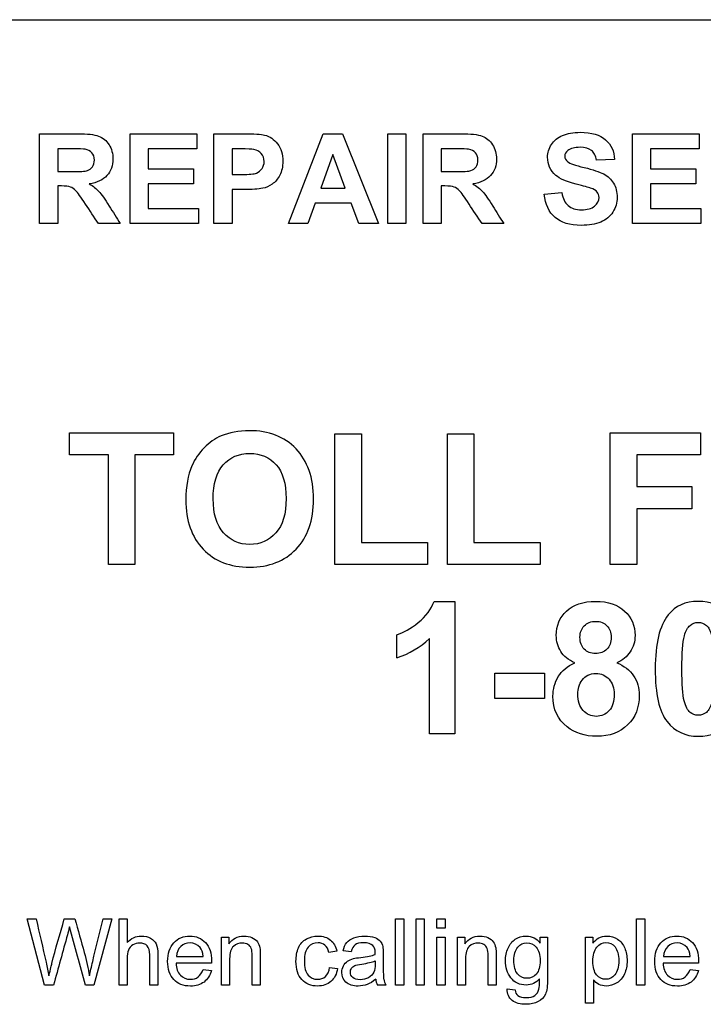
# Model space of a CAD drawing. Units: inches. Extents: x -26.6 to 33.5, y -16.8 to 13.2.
# Drawn here: x -17.9 to -16.8, y 6.6 to 8.2 of the extents above; entities that cross this region are included whole.
import ezdxf

# ---------------------------------------------------------------- set-up
doc = ezdxf.new("R2010")
doc.units = ezdxf.units.IN
doc.header["$MEASUREMENT"] = 0
doc.layers.add('Default', color=7, linetype='Continuous')

msp = doc.modelspace()

# ---------------------------------------------------------------- linework, layer by layer
at = {"layer": 'Default', "color": 7, "linetype": 'Continuous'}
for p, q in [((-18.1406, 8.2116), (-14.3906, 8.2116)), ((-17.8594, 7.8829), (-17.8594, 8.0279)), ((-17.7133, 7.8829), (-17.7133, 8.0279)), ((-17.7133, 8.0279), (-17.6058, 8.0279)), ((-17.6058, 8.0279), (-17.6058, 8.0034)), ((-17.5783, 7.8829), (-17.5783, 8.0279)), ((-17.4581, 7.8829), (-17.4024, 8.0279)), ((-17.4024, 8.0279), (-17.371, 8.0279)), ((-17.371, 8.0279), (-17.313, 7.8829)), ((-17.298, 7.8829), (-17.298, 8.0279)), ((-17.298, 8.0279), (-17.2688, 8.0279)), ((-17.2688, 8.0279), (-17.2688, 7.8829)), ((-17.241, 7.8829), (-17.241, 8.0279)), ((-16.9034, 7.8829), (-16.9034, 8.0279)), ((-16.9034, 8.0279), (-16.796, 8.0279)), ((-16.796, 8.0279), (-16.796, 8.0034)), ((-17.8301, 8.0034), (-17.8301, 7.9667)), ((-17.6058, 8.0034), (-17.6841, 8.0034)), ((-17.6841, 8.0034), (-17.6841, 7.9714)), ((-17.5491, 8.0034), (-17.5491, 7.9622)), ((-17.2118, 8.0034), (-17.2118, 7.9667)), ((-16.796, 8.0034), (-16.8742, 8.0034)), ((-16.8742, 8.0034), (-16.8742, 7.9714)), ((-17.3867, 7.9942), (-17.4061, 7.9402)), ((-17.3666, 7.9402), (-17.3867, 7.9942)), ((-16.9324, 7.9861), (-16.9616, 7.9851)), ((-17.6841, 7.9714), (-17.6114, 7.9714)), ((-17.6114, 7.9714), (-17.6114, 7.9469)), ((-16.8742, 7.9714), (-16.8016, 7.9714)), ((-16.8016, 7.9714), (-16.8016, 7.9469)), ((-17.8301, 7.9436), (-17.8301, 7.8829)), ((-17.6114, 7.9469), (-17.6841, 7.9469)), ((-17.6841, 7.9469), (-17.6841, 7.9074)), ((-17.5491, 7.9377), (-17.5491, 7.8829)), ((-17.4061, 7.9402), (-17.3666, 7.9402)), ((-17.2118, 7.9436), (-17.2118, 7.8829)), ((-16.8016, 7.9469), (-16.8742, 7.9469)), ((-16.8742, 7.9469), (-16.8742, 7.9074)), ((-17.0459, 7.9302), (-17.0176, 7.933)), ((-17.6841, 7.9074), (-17.6031, 7.9074)), ((-17.6031, 7.9074), (-17.6031, 7.8829)), ((-17.4149, 7.9157), (-17.4267, 7.8829)), ((-17.3569, 7.9157), (-17.4149, 7.9157)), ((-17.3445, 7.8829), (-17.3569, 7.9157)), ((-16.8742, 7.9074), (-16.7932, 7.9074)), ((-16.7932, 7.9074), (-16.7932, 7.8829)), ((-17.8301, 7.8829), (-17.8594, 7.8829)), ((-17.7294, 7.8829), (-17.7644, 7.8829)), ((-17.6031, 7.8829), (-17.7133, 7.8829)), ((-17.5491, 7.8829), (-17.5783, 7.8829)), ((-17.4267, 7.8829), (-17.4581, 7.8829)), ((-17.313, 7.8829), (-17.3445, 7.8829)), ((-17.2688, 7.8829), (-17.298, 7.8829)), ((-17.2118, 7.8829), (-17.241, 7.8829)), ((-17.1111, 7.8829), (-17.146, 7.8829)), ((-16.7932, 7.8829), (-16.9034, 7.8829)), ((-17.8109, 7.51), (-17.8109, 7.5459)), ((-17.8109, 7.5459), (-17.6432, 7.5459)), ((-17.6432, 7.5459), (-17.6432, 7.51)), ((-17.3831, 7.3332), (-17.3831, 7.5439)), ((-17.3831, 7.5439), (-17.3403, 7.5439)), ((-17.3403, 7.5439), (-17.3403, 7.3691)), ((-17.2019, 7.3332), (-17.2019, 7.5439)), ((-17.2019, 7.5439), (-17.1591, 7.5439)), ((-17.1591, 7.5439), (-17.1591, 7.3691)), ((-16.9394, 7.3332), (-16.9394, 7.5459)), ((-16.9394, 7.5459), (-16.7937, 7.5459)), ((-16.7937, 7.5459), (-16.7937, 7.51)), ((-17.7485, 7.51), (-17.8109, 7.51)), ((-17.7485, 7.3332), (-17.7485, 7.51)), ((-17.7056, 7.51), (-17.7056, 7.3332)), ((-17.6432, 7.51), (-17.7056, 7.51)), ((-16.7937, 7.51), (-16.8966, 7.51)), ((-16.8966, 7.51), (-16.8966, 7.4593)), ((-16.8966, 7.4593), (-16.8077, 7.4593)), ((-16.8077, 7.4593), (-16.8077, 7.4234)), ((-16.8966, 7.4234), (-16.8966, 7.3332)), ((-16.8077, 7.4234), (-16.8966, 7.4234)), ((-17.3403, 7.3691), (-17.2338, 7.3691)), ((-17.2338, 7.3691), (-17.2338, 7.3332)), ((-17.1591, 7.3691), (-17.0525, 7.3691)), ((-17.0525, 7.3691), (-17.0525, 7.3332)), ((-17.7056, 7.3332), (-17.7485, 7.3332)), ((-17.2338, 7.3332), (-17.3831, 7.3332)), ((-17.0525, 7.3332), (-17.2019, 7.3332)), ((-16.8966, 7.3332), (-16.9394, 7.3332)), ((-17.2232, 7.274), (-17.19, 7.274)), ((-17.19, 7.274), (-17.19, 7.0605)), ((-17.2835, 7.183), (-17.2835, 7.2201)), ((-17.2308, 7.0605), (-17.2308, 7.214)), ((-17.1256, 7.1173), (-17.1256, 7.1581)), ((-17.1256, 7.1581), (-17.0455, 7.1581)), ((-17.0455, 7.1581), (-17.0455, 7.1173)), ((-17.0455, 7.1173), (-17.1256, 7.1173)), ((-17.19, 7.0605), (-17.2308, 7.0605)), ((-17.8517, 6.6555), (-17.8795, 6.762)), ((-17.8795, 6.762), (-17.8649, 6.762)), ((-17.8195, 6.762), (-17.8025, 6.762)), ((-17.7429, 6.762), (-17.772, 6.6555)), ((-17.7571, 6.762), (-17.7429, 6.762)), ((-17.7312, 6.6555), (-17.7312, 6.762)), ((-17.7312, 6.762), (-17.7182, 6.762)), ((-17.7182, 6.762), (-17.7182, 6.7238)), ((-17.2853, 6.6555), (-17.2853, 6.762)), ((-17.2853, 6.762), (-17.2722, 6.762)), ((-17.2722, 6.762), (-17.2722, 6.6555)), ((-17.2522, 6.6555), (-17.2522, 6.762)), ((-17.2522, 6.762), (-17.2391, 6.762)), ((-17.2391, 6.762), (-17.2391, 6.6555)), ((-17.2188, 6.7471), (-17.2188, 6.762)), ((-17.2188, 6.762), (-17.2057, 6.762)), ((-17.2057, 6.762), (-17.2057, 6.7471)), ((-16.8968, 6.6555), (-16.8968, 6.762)), ((-16.8968, 6.762), (-16.8837, 6.762)), ((-16.8837, 6.762), (-16.8837, 6.6555)), ((-17.2057, 6.7471), (-17.2188, 6.7471)), ((-17.5661, 6.6555), (-17.5661, 6.7328)), ((-17.5661, 6.7328), (-17.5542, 6.7328)), ((-17.5542, 6.7328), (-17.5542, 6.7218)), ((-17.2188, 6.6555), (-17.2188, 6.7328)), ((-17.2188, 6.7328), (-17.2057, 6.7328)), ((-17.2057, 6.7328), (-17.2057, 6.6555)), ((-17.1857, 6.6555), (-17.1857, 6.7328)), ((-17.1857, 6.7328), (-17.1738, 6.7328)), ((-17.1738, 6.7328), (-17.1738, 6.7218)), ((-17.0521, 6.7328), (-17.0403, 6.7328)), ((-17.0521, 6.7232), (-17.0521, 6.7328)), ((-16.9792, 6.626), (-16.9792, 6.7328)), ((-16.9792, 6.7328), (-16.9673, 6.7328)), ((-16.9673, 6.7328), (-16.9673, 6.7227)), ((-17.6386, 6.7017), (-17.5957, 6.7017)), ((-17.3802, 6.7099), (-17.3928, 6.708)), ((-17.3572, 6.7088), (-17.37, 6.7106)), ((-16.8534, 6.7017), (-16.8105, 6.7017)), ((-17.5821, 6.6908), (-17.6394, 6.6908)), ((-17.3918, 6.6839), (-17.379, 6.6821)), ((-16.7968, 6.6908), (-16.8542, 6.6908)), ((-17.5958, 6.6806), (-17.5824, 6.6788)), ((-16.8106, 6.6806), (-16.7972, 6.6788)), ((-17.8369, 6.6555), (-17.8517, 6.6555)), ((-17.772, 6.6555), (-17.7856, 6.6555)), ((-17.7182, 6.6555), (-17.7312, 6.6555)), ((-17.6687, 6.6555), (-17.6818, 6.6555)), ((-17.553, 6.6555), (-17.5661, 6.6555)), ((-17.5035, 6.6555), (-17.5166, 6.6555)), ((-17.3012, 6.6555), (-17.3147, 6.6555)), ((-17.2722, 6.6555), (-17.2853, 6.6555)), ((-17.2391, 6.6555), (-17.2522, 6.6555)), ((-17.2057, 6.6555), (-17.2188, 6.6555)), ((-17.1726, 6.6555), (-17.1857, 6.6555)), ((-17.1232, 6.6555), (-17.1363, 6.6555)), ((-16.9661, 6.6636), (-16.9661, 6.626)), ((-16.8837, 6.6555), (-16.8968, 6.6555)), ((-17.1055, 6.6493), (-17.0928, 6.6475)), ((-16.9661, 6.626), (-16.9792, 6.626))]:
    msp.add_line(p, q, dxfattribs=at)
for centre, radius, start, end in [((-17.3279, 7.3185), 0.1427, 288.1573, 312.9079), ((-57.0091, -4.0481), 40.6577, 15.26356, 15.40042), ((-17.2902, 6.6675), 0.0274, 185.0995, 206.1225)]:
    msp.add_arc(centre, radius, start, end, dxfattribs=at)
for points, knots in [([(-17.8594, 8.0279), (-17.8389, 8.0279), (-17.8185, 8.0279), (-17.798, 8.0279), (-17.7825, 8.0279), (-17.7712, 8.0265), (-17.7643, 8.0239), (-17.7573, 8.0213), (-17.7517, 8.0167), (-17.7432, 8.0034), (-17.7411, 7.9958), (-17.7411, 7.9764), (-17.7443, 7.9674), (-17.7507, 7.9604), (-17.7572, 7.9534), (-17.7666, 7.9489), (-17.7793, 7.947)], [0, 0, 0, 0, 0.302305, 0.302305, 0.302305, 0.470033, 0.470033, 0.470033, 0.583634, 0.583634, 0.697235, 0.697235, 0.84147, 0.84147, 0.84147, 1, 1, 1, 1]), ([(-17.5783, 8.0279), (-17.5626, 8.0279), (-17.547, 8.0279), (-17.5313, 8.0279), (-17.5135, 8.0279), (-17.5019, 8.0271), (-17.4965, 8.0257), (-17.4883, 8.0235), (-17.4812, 8.0187), (-17.4757, 8.0115), (-17.47, 8.0042), (-17.4673, 7.9949), (-17.4673, 7.9745), (-17.4689, 7.967), (-17.4721, 7.9609), (-17.4753, 7.9548), (-17.4795, 7.9501), (-17.4844, 7.9466), (-17.4894, 7.9431), (-17.4944, 7.9409), (-17.4996, 7.9398), (-17.5067, 7.9384), (-17.5168, 7.9377), (-17.53, 7.9377), (-17.5364, 7.9377), (-17.5428, 7.9377), (-17.5491, 7.9377)], [0, 0, 0, 0, 0.190877, 0.190877, 0.190877, 0.332625, 0.332625, 0.332625, 0.437042, 0.437042, 0.437042, 0.559257, 0.559257, 0.652956, 0.652956, 0.652956, 0.730225, 0.730225, 0.730225, 0.798471, 0.798471, 0.798471, 0.922555, 0.922555, 0.922555, 1, 1, 1, 1]), ([(-17.241, 8.0279), (-17.2206, 8.0279), (-17.2001, 8.0279), (-17.1796, 8.0279), (-17.1641, 8.0279), (-17.1528, 8.0265), (-17.1459, 8.0239), (-17.1389, 8.0213), (-17.1333, 8.0167), (-17.1248, 8.0034), (-17.1227, 7.9958), (-17.1227, 7.9764), (-17.1259, 7.9674), (-17.1323, 7.9604), (-17.1388, 7.9534), (-17.1482, 7.9489), (-17.1609, 7.947)], [0, 0, 0, 0, 0.302305, 0.302305, 0.302305, 0.470033, 0.470033, 0.470033, 0.583634, 0.583634, 0.697235, 0.697235, 0.84147, 0.84147, 0.84147, 1, 1, 1, 1]), ([(-17.0176, 7.933), (-17.0158, 7.9234), (-17.0124, 7.9164), (-17.0071, 7.9119), (-17.0018, 7.9074), (-16.9948, 7.9051), (-16.9765, 7.9051), (-16.9693, 7.9072), (-16.9646, 7.9111), (-16.9598, 7.9151), (-16.9574, 7.9198), (-16.9574, 7.9285), (-16.9585, 7.9314), (-16.9604, 7.9338), (-16.9623, 7.9363), (-16.9659, 7.9384), (-16.9709, 7.9402), (-16.9743, 7.9414), (-16.982, 7.9435), (-16.9943, 7.9464), (-17.0099, 7.9503), (-17.0207, 7.9551), (-17.0271, 7.9607), (-17.0361, 7.9686), (-17.0404, 7.9784), (-17.0404, 7.9972), (-17.0383, 8.004), (-17.0341, 8.0105), (-17.03, 8.0169), (-17.0239, 8.0217), (-17.0161, 8.0251), (-17.0083, 8.0285), (-16.9988, 8.0301), (-16.9696, 8.0301), (-16.9559, 8.0261), (-16.9377, 8.0101), (-16.9328, 7.9995), (-16.9324, 7.9861)], [0, 0, 0, 0, 0.067668, 0.067668, 0.067668, 0.129744, 0.129744, 0.195157, 0.195157, 0.195157, 0.239722, 0.239722, 0.267576, 0.267576, 0.267576, 0.302536, 0.302536, 0.302536, 0.370781, 0.370781, 0.370781, 0.472479, 0.472479, 0.472479, 0.566948, 0.566948, 0.627281, 0.627281, 0.627281, 0.693633, 0.693633, 0.693633, 0.765389, 0.765389, 0.882695, 0.882695, 1, 1, 1, 1]), ([(-17.8301, 7.9667), (-17.823, 7.9667), (-17.8158, 7.9667), (-17.8086, 7.9667), (-17.7945, 7.9667), (-17.7858, 7.9672), (-17.7823, 7.9684), (-17.7788, 7.9696), (-17.7761, 7.9717), (-17.7741, 7.9746), (-17.7721, 7.9774), (-17.7711, 7.9811), (-17.7711, 7.9902), (-17.7725, 7.9942), (-17.7777, 8.0002), (-17.7813, 8.0021), (-17.7861, 8.0029), (-17.7885, 8.0033), (-17.7956, 8.0033), (-17.8074, 8.0034), (-17.815, 8.0035), (-17.8226, 8.0034), (-17.8301, 8.0034)], [0, 0, 0, 0, 0.154868, 0.154868, 0.154868, 0.344473, 0.344473, 0.344473, 0.419359, 0.419359, 0.419359, 0.501251, 0.501251, 0.592242, 0.592242, 0.683232, 0.683232, 0.683232, 0.836834, 0.836834, 0.836834, 1, 1, 1, 1]), ([(-17.8301, 7.9667), (-17.823, 7.9667), (-17.8158, 7.9667), (-17.8086, 7.9667), (-17.7945, 7.9667), (-17.7858, 7.9672), (-17.7823, 7.9684), (-17.7788, 7.9696), (-17.7761, 7.9717), (-17.7741, 7.9746), (-17.7721, 7.9774), (-17.7711, 7.9811), (-17.7711, 7.9902), (-17.7725, 7.9942), (-17.7777, 8.0002), (-17.7813, 8.0021), (-17.7861, 8.0029), (-17.7885, 8.0033), (-17.7956, 8.0033), (-17.8074, 8.0034), (-17.815, 8.0035), (-17.8226, 8.0034), (-17.8301, 8.0034)], [0, 0, 0, 0, 0.154868, 0.154868, 0.154868, 0.344473, 0.344473, 0.344473, 0.419359, 0.419359, 0.419359, 0.501251, 0.501251, 0.592242, 0.592242, 0.683232, 0.683232, 0.683232, 0.836834, 0.836834, 0.836834, 1, 1, 1, 1]), ([(-17.5491, 7.9622), (-17.5438, 7.9622), (-17.5384, 7.9622), (-17.533, 7.9622), (-17.5215, 7.9622), (-17.5137, 7.9629), (-17.5098, 7.9644), (-17.5059, 7.966), (-17.5029, 7.9684), (-17.5007, 7.9716), (-17.4984, 7.9749), (-17.4973, 7.9786), (-17.4973, 7.9881), (-17.4989, 7.9926), (-17.502, 7.9959), (-17.5052, 7.9993), (-17.5091, 8.0015), (-17.5138, 8.0024), (-17.5173, 8.003), (-17.5244, 8.0033), (-17.535, 8.0034), (-17.5397, 8.0035), (-17.5444, 8.0034), (-17.5491, 8.0034)], [0, 0, 0, 0, 0.127118, 0.127118, 0.127118, 0.312166, 0.312166, 0.312166, 0.405186, 0.405186, 0.405186, 0.499409, 0.499409, 0.612477, 0.612477, 0.612477, 0.720301, 0.720301, 0.720301, 0.888105, 0.888105, 0.888105, 1, 1, 1, 1]), ([(-17.5491, 7.9622), (-17.5438, 7.9622), (-17.5384, 7.9622), (-17.533, 7.9622), (-17.5215, 7.9622), (-17.5137, 7.9629), (-17.5098, 7.9644), (-17.5059, 7.966), (-17.5029, 7.9684), (-17.5007, 7.9716), (-17.4984, 7.9749), (-17.4973, 7.9786), (-17.4973, 7.9881), (-17.4989, 7.9926), (-17.502, 7.9959), (-17.5052, 7.9993), (-17.5091, 8.0015), (-17.5138, 8.0024), (-17.5173, 8.003), (-17.5244, 8.0033), (-17.535, 8.0034), (-17.5397, 8.0035), (-17.5444, 8.0034), (-17.5491, 8.0034)], [0, 0, 0, 0, 0.127118, 0.127118, 0.127118, 0.312166, 0.312166, 0.312166, 0.405186, 0.405186, 0.405186, 0.499409, 0.499409, 0.612477, 0.612477, 0.612477, 0.720301, 0.720301, 0.720301, 0.888105, 0.888105, 0.888105, 1, 1, 1, 1]), ([(-17.2118, 7.9667), (-17.2046, 7.9667), (-17.1974, 7.9667), (-17.1902, 7.9667), (-17.1761, 7.9667), (-17.1674, 7.9672), (-17.1639, 7.9684), (-17.1604, 7.9696), (-17.1577, 7.9717), (-17.1557, 7.9746), (-17.1537, 7.9774), (-17.1527, 7.9811), (-17.1527, 7.9902), (-17.1541, 7.9942), (-17.1593, 8.0002), (-17.1629, 8.0021), (-17.1677, 8.0029), (-17.1701, 8.0033), (-17.1772, 8.0033), (-17.189, 8.0034), (-17.1966, 8.0035), (-17.2042, 8.0034), (-17.2118, 8.0034)], [0, 0, 0, 0, 0.154868, 0.154868, 0.154868, 0.344473, 0.344473, 0.344473, 0.419359, 0.419359, 0.419359, 0.501251, 0.501251, 0.592242, 0.592242, 0.683232, 0.683232, 0.683232, 0.836834, 0.836834, 0.836834, 1, 1, 1, 1]), ([(-17.2118, 7.9667), (-17.2046, 7.9667), (-17.1974, 7.9667), (-17.1902, 7.9667), (-17.1761, 7.9667), (-17.1674, 7.9672), (-17.1639, 7.9684), (-17.1604, 7.9696), (-17.1577, 7.9717), (-17.1557, 7.9746), (-17.1537, 7.9774), (-17.1527, 7.9811), (-17.1527, 7.9902), (-17.1541, 7.9942), (-17.1593, 8.0002), (-17.1629, 8.0021), (-17.1677, 8.0029), (-17.1701, 8.0033), (-17.1772, 8.0033), (-17.189, 8.0034), (-17.1966, 8.0035), (-17.2042, 8.0034), (-17.2118, 8.0034)], [0, 0, 0, 0, 0.154868, 0.154868, 0.154868, 0.344473, 0.344473, 0.344473, 0.419359, 0.419359, 0.419359, 0.501251, 0.501251, 0.592242, 0.592242, 0.683232, 0.683232, 0.683232, 0.836834, 0.836834, 0.836834, 1, 1, 1, 1]), ([(-16.9616, 7.9851), (-16.9629, 7.9925), (-16.9655, 7.9978), (-16.9696, 8.001), (-16.9737, 8.0042), (-16.9798, 8.0058), (-16.988, 8.0059), (-16.9965, 8.006), (-17.0031, 8.0041), (-17.0079, 8.0006), (-17.011, 7.9984), (-17.0126, 7.9954), (-17.0126, 7.9883), (-17.0111, 7.9853), (-17.0082, 7.9829), (-17.0045, 7.9798), (-16.9956, 7.9767), (-16.9814, 7.9733), (-16.9672, 7.97), (-16.9567, 7.9665), (-16.9499, 7.9629), (-16.9431, 7.9594), (-16.9378, 7.9543), (-16.934, 7.9481), (-16.9302, 7.9418), (-16.9282, 7.9341), (-16.9282, 7.9167), (-16.9305, 7.9089), (-16.9351, 7.9016), (-16.9396, 7.8943), (-16.9462, 7.8889), (-16.9547, 7.8854), (-16.9631, 7.882), (-16.9736, 7.8801), (-17.0045, 7.8801), (-17.0185, 7.8843), (-17.0283, 7.8929), (-17.0381, 7.9014), (-17.044, 7.9139), (-17.0459, 7.9302)], [0, 0, 0, 0, 0.051181, 0.051181, 0.051181, 0.105396, 0.105396, 0.105396, 0.164106, 0.164106, 0.164106, 0.194523, 0.194523, 0.221819, 0.221819, 0.221819, 0.302183, 0.302183, 0.302183, 0.395213, 0.395213, 0.395213, 0.456837, 0.456837, 0.456837, 0.528561, 0.528561, 0.59349, 0.59349, 0.59349, 0.665941, 0.665941, 0.665941, 0.754098, 0.754098, 0.88196, 0.88196, 0.88196, 1, 1, 1, 1]), ([(-17.7644, 7.8829), (-17.7714, 7.8934), (-17.7784, 7.904), (-17.7854, 7.9145), (-17.7929, 7.9258), (-17.798, 7.9329), (-17.8008, 7.9359), (-17.8035, 7.9388), (-17.8065, 7.9408), (-17.8095, 7.9419), (-17.8126, 7.9431), (-17.8175, 7.9436), (-17.8243, 7.9436), (-17.8262, 7.9436), (-17.8282, 7.9436), (-17.8301, 7.9436)], [0, 0, 0, 0, 0.395824, 0.395824, 0.395824, 0.671048, 0.671048, 0.671048, 0.783286, 0.783286, 0.783286, 0.938668, 0.938668, 0.938668, 1, 1, 1, 1]), ([(-17.7793, 7.947), (-17.773, 7.9433), (-17.7678, 7.9392), (-17.7637, 7.9348), (-17.7596, 7.9303), (-17.7541, 7.9226), (-17.7471, 7.9112), (-17.7412, 7.9018), (-17.7353, 7.8923), (-17.7294, 7.8829)], [0, 0, 0, 0, 0.242153, 0.242153, 0.242153, 0.594107, 0.594107, 0.594107, 1, 1, 1, 1]), ([(-17.146, 7.8829), (-17.153, 7.8934), (-17.16, 7.904), (-17.167, 7.9145), (-17.1745, 7.9258), (-17.1796, 7.9329), (-17.1824, 7.9359), (-17.1851, 7.9388), (-17.1881, 7.9408), (-17.1912, 7.9419), (-17.1942, 7.9431), (-17.1991, 7.9436), (-17.2059, 7.9436), (-17.2078, 7.9436), (-17.2098, 7.9436), (-17.2118, 7.9436)], [0, 0, 0, 0, 0.395824, 0.395824, 0.395824, 0.671048, 0.671048, 0.671048, 0.783286, 0.783286, 0.783286, 0.938668, 0.938668, 0.938668, 1, 1, 1, 1]), ([(-17.1609, 7.947), (-17.1546, 7.9433), (-17.1494, 7.9392), (-17.1453, 7.9348), (-17.1412, 7.9303), (-17.1357, 7.9226), (-17.1287, 7.9112), (-17.1228, 7.9018), (-17.1169, 7.8923), (-17.1111, 7.8829)], [0, 0, 0, 0, 0.242153, 0.242153, 0.242153, 0.594107, 0.594107, 0.594107, 1, 1, 1, 1]), ([(-17.6236, 7.4378), (-17.6236, 7.4594), (-17.6203, 7.4776), (-17.6138, 7.4923), (-17.609, 7.5032), (-17.6025, 7.513), (-17.5942, 7.5216), (-17.5858, 7.5302), (-17.5767, 7.5365), (-17.5668, 7.5406), (-17.5535, 7.5461), (-17.5383, 7.5491), (-17.4897, 7.5491), (-17.4647, 7.5394), (-17.4459, 7.5199), (-17.4272, 7.5005), (-17.4178, 7.4734), (-17.4178, 7.4045), (-17.4271, 7.3775), (-17.4644, 7.3388), (-17.4893, 7.3291), (-17.552, 7.3291), (-17.577, 7.3387), (-17.6142, 7.3774), (-17.6236, 7.4039), (-17.6236, 7.4378)], [0, 0, 0, 0, 0.081745, 0.081745, 0.081745, 0.133628, 0.133628, 0.133628, 0.182899, 0.182899, 0.182899, 0.250373, 0.250373, 0.373153, 0.373153, 0.373153, 0.498892, 0.498892, 0.623605, 0.623605, 0.748318, 0.748318, 0.874159, 0.874159, 1, 1, 1, 1]), ([(-17.5795, 7.4392), (-17.5795, 7.4151), (-17.5739, 7.3969), (-17.5628, 7.3845), (-17.5518, 7.372), (-17.5376, 7.3658), (-17.5034, 7.3658), (-17.4894, 7.372), (-17.4674, 7.3966), (-17.4619, 7.4151), (-17.4619, 7.4641), (-17.4673, 7.4823), (-17.478, 7.4943), (-17.4887, 7.5062), (-17.5028, 7.5124), (-17.5381, 7.5124), (-17.5524, 7.5063), (-17.5741, 7.482), (-17.5795, 7.4637), (-17.5795, 7.4392)], [0, 0, 0, 0, 0.137646, 0.137646, 0.137646, 0.263114, 0.263114, 0.388583, 0.388583, 0.514052, 0.514052, 0.637369, 0.637369, 0.637369, 0.758246, 0.758246, 0.879123, 0.879123, 1, 1, 1, 1]), ([(-17.2835, 7.2201), (-17.2729, 7.2236), (-17.2613, 7.2301), (-17.2489, 7.2399), (-17.2364, 7.2497), (-17.2278, 7.261), (-17.2232, 7.274)], [0, 0, 0, 0, 0.480193, 0.480193, 0.480193, 1, 1, 1, 1]), ([(-16.9963, 7.1749), (-17.0068, 7.1793), (-17.0145, 7.1855), (-17.0191, 7.1933), (-17.0238, 7.2011), (-17.0263, 7.2096), (-17.0263, 7.2349), (-17.0208, 7.248), (-17.0098, 7.2584), (-16.9987, 7.2687), (-16.9831, 7.274), (-16.9427, 7.274), (-16.9272, 7.2688), (-16.9161, 7.2584), (-16.905, 7.248), (-16.8994, 7.2349), (-16.8994, 7.2091), (-16.9019, 7.2003), (-16.9072, 7.1926), (-16.9123, 7.1849), (-16.9194, 7.1789), (-16.9288, 7.1749)], [0, 0, 0, 0, 0.098645, 0.098645, 0.098645, 0.185237, 0.185237, 0.333494, 0.333494, 0.333494, 0.500926, 0.500926, 0.668359, 0.668359, 0.668359, 0.815375, 0.815375, 0.906447, 0.906447, 0.906447, 1, 1, 1, 1]), ([(-16.7976, 7.274), (-16.777, 7.274), (-16.7609, 7.2665), (-16.7491, 7.2519), (-16.7353, 7.2345), (-16.7284, 7.2055), (-16.7284, 7.1248), (-16.7353, 7.0958), (-16.7493, 7.0782), (-16.7608, 7.0636), (-16.777, 7.0564), (-16.8183, 7.0564), (-16.835, 7.0643), (-16.8604, 7.0962), (-16.8668, 7.1246), (-16.8668, 7.2057), (-16.8599, 7.2345), (-16.8459, 7.2521), (-16.8343, 7.2667), (-16.8182, 7.274), (-16.7976, 7.274)], [0, 0, 0, 0, 0.094607, 0.094607, 0.094607, 0.250198, 0.250198, 0.405789, 0.405789, 0.405789, 0.530803, 0.530803, 0.656673, 0.656673, 0.782543, 0.782543, 0.905809, 0.905809, 0.905809, 1, 1, 1, 1]), ([(-16.9881, 7.216), (-16.9881, 7.2078), (-16.9857, 7.2014), (-16.9766, 7.1921), (-16.9706, 7.1899), (-16.9554, 7.1899), (-16.9492, 7.1923), (-16.9447, 7.1969), (-16.9402, 7.2016), (-16.9378, 7.2079), (-16.9378, 7.2239), (-16.9401, 7.2301), (-16.9491, 7.2394), (-16.9552, 7.2417), (-16.9704, 7.2417), (-16.9765, 7.2394), (-16.9811, 7.2346), (-16.9857, 7.23), (-16.9881, 7.2238), (-16.9881, 7.216)], [0, 0, 0, 0, 0.124074, 0.124074, 0.248149, 0.248149, 0.374564, 0.374564, 0.374564, 0.503489, 0.503489, 0.625746, 0.625746, 0.748003, 0.748003, 0.874873, 0.874873, 0.874873, 1, 1, 1, 1]), ([(-16.7976, 7.2401), (-16.8025, 7.2401), (-16.8069, 7.2386), (-16.8107, 7.2353), (-16.8145, 7.2321), (-16.8176, 7.2266), (-16.8197, 7.2185), (-16.8225, 7.2079), (-16.8238, 7.1902), (-16.8238, 7.1402), (-16.8227, 7.1229), (-16.8176, 7.1043), (-16.8145, 7.0981), (-16.8069, 7.0919), (-16.8025, 7.0903), (-16.7926, 7.0903), (-16.7883, 7.0919), (-16.7844, 7.095), (-16.7806, 7.0981), (-16.7775, 7.1037), (-16.7754, 7.1119), (-16.7727, 7.1224), (-16.7713, 7.1402), (-16.7713, 7.1902), (-16.7724, 7.2072), (-16.775, 7.2167), (-16.7775, 7.226), (-16.7806, 7.2322), (-16.7844, 7.2353), (-16.7883, 7.2385), (-16.7926, 7.2401), (-16.7976, 7.2401)], [0, 0, 0, 0, 0.040952, 0.040952, 0.040952, 0.096437, 0.096437, 0.096437, 0.185304, 0.185304, 0.27417, 0.27417, 0.363037, 0.363037, 0.451904, 0.451904, 0.54077, 0.54077, 0.54077, 0.596678, 0.596678, 0.596678, 0.747511, 0.747511, 0.898343, 0.898343, 0.898343, 0.9591, 0.9591, 0.9591, 1, 1, 1, 1]), ([(-16.9288, 7.1749), (-16.9169, 7.1701), (-16.9079, 7.1632), (-16.9018, 7.1541), (-16.8956, 7.1449), (-16.8925, 7.1345), (-16.8925, 7.103), (-16.8987, 7.0871), (-16.9113, 7.0748), (-16.9237, 7.0626), (-16.9402, 7.0564), (-16.9802, 7.0564), (-16.9963, 7.0615), (-17.009, 7.0717), (-17.024, 7.0837), (-17.0317, 7.1001), (-17.0317, 7.1324), (-17.0289, 7.143), (-17.0231, 7.1526), (-17.0173, 7.1621), (-17.0085, 7.1697), (-16.9963, 7.1749)], [0, 0, 0, 0, 0.098283, 0.098283, 0.098283, 0.190683, 0.190683, 0.343584, 0.343584, 0.343584, 0.499882, 0.499882, 0.644483, 0.644483, 0.644483, 0.809006, 0.809006, 0.899048, 0.899048, 0.899048, 1, 1, 1, 1]), ([(-16.9917, 7.1248), (-16.9917, 7.1133), (-16.9888, 7.1044), (-16.9831, 7.0982), (-16.9774, 7.0919), (-16.9703, 7.0886), (-16.9535, 7.0886), (-16.9466, 7.0917), (-16.941, 7.0978), (-16.9356, 7.1038), (-16.9329, 7.1128), (-16.9329, 7.1344), (-16.9357, 7.1424), (-16.9412, 7.1485), (-16.9468, 7.1546), (-16.9539, 7.1577), (-16.9723, 7.1577), (-16.9796, 7.1541), (-16.9892, 7.1403), (-16.9917, 7.1328), (-16.9917, 7.1248)], [0, 0, 0, 0, 0.140063, 0.140063, 0.140063, 0.2576, 0.2576, 0.373179, 0.373179, 0.373179, 0.5166, 0.5166, 0.640782, 0.640782, 0.640782, 0.748548, 0.748548, 0.874274, 0.874274, 1, 1, 1, 1]), ([(-17.8649, 6.762), (-17.8596, 6.7387), (-17.8542, 6.7154), (-17.8489, 6.6921), (-17.8472, 6.6848), (-17.8458, 6.6775), (-17.8444, 6.6703)], [0, 0, 0, 0, 0.763278, 0.763278, 0.763278, 1, 1, 1, 1]), ([(-17.8444, 6.6703), (-17.8416, 6.6817), (-17.84, 6.6882), (-17.8395, 6.69), (-17.8337, 6.7142), (-17.8262, 6.738), (-17.8195, 6.762)], [0, 0, 0, 0, 0.213216, 0.213216, 0.213216, 1, 1, 1, 1]), ([(-17.8025, 6.762), (-17.7974, 6.744), (-17.7924, 6.726), (-17.7873, 6.7079), (-17.7836, 6.6946), (-17.7808, 6.6821), (-17.779, 6.6703)], [0, 0, 0, 0, 0.592678, 0.592678, 0.592678, 1, 1, 1, 1]), ([(-17.779, 6.6703), (-17.7775, 6.677), (-17.7757, 6.6847), (-17.7737, 6.6935), (-17.7683, 6.7164), (-17.7626, 6.7392), (-17.7571, 6.762)], [0, 0, 0, 0, 0.252492, 0.252492, 0.252492, 1, 1, 1, 1]), ([(-17.8113, 6.7491), (-17.8125, 6.7442), (-17.8136, 6.74), (-17.8145, 6.7366), (-17.8218, 6.7095), (-17.8294, 6.6825), (-17.8369, 6.6555)], [0, 0, 0, 0, 0.133081, 0.133081, 0.133081, 1, 1, 1, 1]), ([(-17.7182, 6.7238), (-17.7121, 6.7309), (-17.7044, 6.7344), (-17.6895, 6.7344), (-17.6846, 6.7333), (-17.6762, 6.7287), (-17.6732, 6.7256), (-17.6714, 6.7217), (-17.6695, 6.7177), (-17.6687, 6.7119), (-17.6687, 6.7043), (-17.6687, 6.688), (-17.6687, 6.6718), (-17.6687, 6.6555)], [0, 0, 0, 0, 0.200865, 0.200865, 0.326019, 0.326019, 0.451173, 0.451173, 0.451173, 0.596846, 0.596846, 0.596846, 1, 1, 1, 1]), ([(-17.5824, 6.6788), (-17.5845, 6.6708), (-17.5885, 6.6647), (-17.6, 6.656), (-17.6073, 6.6538), (-17.6275, 6.6538), (-17.6365, 6.6573), (-17.643, 6.6642), (-17.6496, 6.6712), (-17.6529, 6.6809), (-17.6529, 6.7064), (-17.6496, 6.7164), (-17.643, 6.7237), (-17.6363, 6.7309), (-17.6276, 6.7344), (-17.6067, 6.7344), (-17.5983, 6.7309), (-17.5918, 6.7239), (-17.5853, 6.7168), (-17.582, 6.707), (-17.582, 6.6935), (-17.582, 6.6924), (-17.5821, 6.6908)], [0, 0, 0, 0, 0.099816, 0.099816, 0.199632, 0.199632, 0.324599, 0.324599, 0.324599, 0.460656, 0.460656, 0.601326, 0.601326, 0.601326, 0.726479, 0.726479, 0.84746, 0.84746, 0.84746, 0.991215, 0.991215, 1, 1, 1, 1]), ([(-17.5542, 6.7218), (-17.5485, 6.7302), (-17.5404, 6.7344), (-17.5251, 6.7344), (-17.5209, 6.7336), (-17.5131, 6.7302), (-17.5102, 6.728), (-17.5083, 6.7253), (-17.5063, 6.7226), (-17.5049, 6.7193), (-17.5042, 6.7157), (-17.5037, 6.7132), (-17.5035, 6.7089), (-17.5035, 6.7029), (-17.5035, 6.6871), (-17.5035, 6.6713), (-17.5035, 6.6555)], [0, 0, 0, 0, 0.229825, 0.229825, 0.328756, 0.328756, 0.427687, 0.427687, 0.427687, 0.512867, 0.512867, 0.512867, 0.616107, 0.616107, 0.616107, 1, 1, 1, 1]), ([(-17.379, 6.6821), (-17.3804, 6.6732), (-17.3839, 6.6663), (-17.3897, 6.6613), (-17.3956, 6.6564), (-17.4026, 6.6538), (-17.4215, 6.6538), (-17.43, 6.6572), (-17.4364, 6.6642), (-17.4428, 6.6711), (-17.446, 6.6809), (-17.446, 6.7021), (-17.4446, 6.7094), (-17.4419, 6.7157), (-17.4392, 6.7219), (-17.4349, 6.7266), (-17.4293, 6.7297), (-17.4237, 6.7328), (-17.4175, 6.7344), (-17.4026, 6.7344), (-17.3957, 6.7322), (-17.3904, 6.728), (-17.3851, 6.7237), (-17.3817, 6.7176), (-17.3802, 6.7099)], [0, 0, 0, 0, 0.113032, 0.113032, 0.113032, 0.221017, 0.221017, 0.356224, 0.356224, 0.356224, 0.512306, 0.512306, 0.613502, 0.613502, 0.613502, 0.704402, 0.704402, 0.704402, 0.790276, 0.790276, 0.899235, 0.899235, 0.899235, 1, 1, 1, 1]), ([(-17.37, 6.7106), (-17.3688, 6.7161), (-17.3669, 6.7205), (-17.3642, 6.7239), (-17.3615, 6.7272), (-17.3577, 6.7298), (-17.3476, 6.7335), (-17.3418, 6.7344), (-17.3286, 6.7344), (-17.3232, 6.7336), (-17.315, 6.7305), (-17.312, 6.7285), (-17.3101, 6.7262), (-17.3081, 6.7238), (-17.3067, 6.7209), (-17.306, 6.7174), (-17.3056, 6.7151), (-17.3053, 6.7111), (-17.3053, 6.7053), (-17.3053, 6.6995), (-17.3053, 6.6937), (-17.3053, 6.6879), (-17.3053, 6.6757), (-17.305, 6.668), (-17.3045, 6.6647), (-17.3039, 6.6615), (-17.3028, 6.6584), (-17.3012, 6.6555)], [0, 0, 0, 0, 0.099782, 0.099782, 0.099782, 0.201471, 0.201471, 0.30316, 0.30316, 0.403767, 0.403767, 0.504374, 0.504374, 0.504374, 0.571596, 0.571596, 0.571596, 0.654682, 0.654682, 0.654682, 0.773834, 0.773834, 0.773834, 0.932438, 0.932438, 0.932438, 1, 1, 1, 1]), ([(-17.1738, 6.7218), (-17.1682, 6.7302), (-17.1601, 6.7344), (-17.1447, 6.7344), (-17.1405, 6.7336), (-17.1327, 6.7302), (-17.1298, 6.728), (-17.126, 6.7226), (-17.1247, 6.7193), (-17.1239, 6.7157), (-17.1234, 6.7132), (-17.1232, 6.7089), (-17.1232, 6.7029), (-17.1232, 6.6871), (-17.1232, 6.6713), (-17.1232, 6.6555)], [0, 0, 0, 0, 0.221883, 0.221883, 0.318865, 0.318865, 0.415847, 0.415847, 0.512829, 0.512829, 0.512829, 0.616099, 0.616099, 0.616099, 1, 1, 1, 1]), ([(-17.0533, 6.6655), (-17.0591, 6.6588), (-17.0662, 6.6555), (-17.0854, 6.6555), (-17.0936, 6.6593), (-17.0994, 6.6669), (-17.1052, 6.6746), (-17.1082, 6.6838), (-17.1082, 6.7019), (-17.1068, 6.7087), (-17.1041, 6.7149), (-17.1015, 6.721), (-17.0976, 6.7259), (-17.0925, 6.7293), (-17.0875, 6.7327), (-17.0816, 6.7344), (-17.0656, 6.7344), (-17.0581, 6.7307), (-17.0521, 6.7232)], [0, 0, 0, 0, 0.14104, 0.14104, 0.315882, 0.315882, 0.315882, 0.495208, 0.495208, 0.617905, 0.617905, 0.617905, 0.73044, 0.73044, 0.73044, 0.846136, 0.846136, 1, 1, 1, 1]), ([(-17.0403, 6.7328), (-17.0403, 6.7106), (-17.0403, 6.6884), (-17.0403, 6.6661), (-17.0403, 6.6541), (-17.0415, 6.6456), (-17.0439, 6.6406), (-17.0464, 6.6356), (-17.0502, 6.6316), (-17.0608, 6.6258), (-17.0674, 6.6244), (-17.0843, 6.6244), (-17.0917, 6.6265), (-17.0973, 6.6306), (-17.103, 6.6347), (-17.1057, 6.641), (-17.1055, 6.6493)], [0, 0, 0, 0, 0.38178, 0.38178, 0.38178, 0.530677, 0.530677, 0.530677, 0.639409, 0.639409, 0.748142, 0.748142, 0.877823, 0.877823, 0.877823, 1, 1, 1, 1]), ([(-16.9673, 6.7227), (-16.9645, 6.7266), (-16.9613, 6.7295), (-16.9542, 6.7334), (-16.9499, 6.7344), (-16.9383, 6.7344), (-16.9325, 6.7327), (-16.9274, 6.7293), (-16.9224, 6.7259), (-16.9185, 6.7211), (-16.9134, 6.7088), (-16.9121, 6.702), (-16.9121, 6.6868), (-16.9135, 6.6797), (-16.9164, 6.6734), (-16.9193, 6.6671), (-16.9233, 6.6622), (-16.9287, 6.6589), (-16.9342, 6.6555), (-16.9398, 6.6538), (-16.9501, 6.6538), (-16.9541, 6.6548), (-16.961, 6.6584), (-16.9639, 6.6608), (-16.9661, 6.6636)], [0, 0, 0, 0, 0.080921, 0.080921, 0.161841, 0.161841, 0.268975, 0.268975, 0.268975, 0.388766, 0.388766, 0.508556, 0.508556, 0.636409, 0.636409, 0.636409, 0.752025, 0.752025, 0.752025, 0.853851, 0.853851, 0.926925, 0.926925, 1, 1, 1, 1]), ([(-16.7972, 6.6788), (-16.7993, 6.6708), (-16.8033, 6.6647), (-16.8147, 6.656), (-16.8221, 6.6538), (-16.8423, 6.6538), (-16.8512, 6.6573), (-16.8578, 6.6642), (-16.8644, 6.6712), (-16.8677, 6.6809), (-16.8677, 6.7064), (-16.8644, 6.7164), (-16.8578, 6.7237), (-16.8511, 6.7309), (-16.8424, 6.7344), (-16.8215, 6.7344), (-16.8131, 6.7309), (-16.8066, 6.7239), (-16.8001, 6.7168), (-16.7968, 6.707), (-16.7968, 6.6935), (-16.7968, 6.6924), (-16.7968, 6.6908)], [0, 0, 0, 0, 0.099816, 0.099816, 0.199632, 0.199632, 0.324599, 0.324599, 0.324599, 0.460656, 0.460656, 0.601326, 0.601326, 0.601326, 0.726479, 0.726479, 0.84746, 0.84746, 0.84746, 0.991215, 0.991215, 1, 1, 1, 1]), ([(-17.6818, 6.6555), (-17.6818, 6.6718), (-17.6818, 6.6881), (-17.6818, 6.7044), (-17.6818, 6.7109), (-17.6832, 6.7157), (-17.686, 6.7186), (-17.6888, 6.7216), (-17.6928, 6.7232), (-17.7017, 6.7232), (-17.7054, 6.7221), (-17.7088, 6.7201), (-17.7122, 6.7181), (-17.7146, 6.7154), (-17.716, 6.7119), (-17.7175, 6.7085), (-17.7182, 6.7038), (-17.7182, 6.6977), (-17.7182, 6.6836), (-17.7182, 6.6695), (-17.7182, 6.6555)], [0, 0, 0, 0, 0.312735, 0.312735, 0.312735, 0.409589, 0.409589, 0.409589, 0.499727, 0.499727, 0.566404, 0.566404, 0.566404, 0.637774, 0.637774, 0.637774, 0.73018, 0.73018, 0.73018, 1, 1, 1, 1]), ([(-17.5957, 6.7017), (-17.5963, 6.7081), (-17.5979, 6.7129), (-17.6007, 6.7161), (-17.6049, 6.7209), (-17.6101, 6.7235), (-17.6168, 6.7236), (-17.6227, 6.7236), (-17.6278, 6.7215), (-17.636, 6.7136), (-17.6382, 6.7083), (-17.6386, 6.7017)], [0, 0, 0, 0, 0.22708, 0.22708, 0.22708, 0.496257, 0.496257, 0.496257, 0.748129, 0.748129, 1, 1, 1, 1]), ([(-17.5166, 6.6555), (-17.5166, 6.6711), (-17.5166, 6.6868), (-17.5166, 6.7024), (-17.5166, 6.7078), (-17.517, 6.7118), (-17.5181, 6.7145), (-17.5191, 6.7171), (-17.5209, 6.7192), (-17.5235, 6.7208), (-17.526, 6.7223), (-17.5291, 6.7232), (-17.5381, 6.7232), (-17.5429, 6.7213), (-17.5509, 6.7142), (-17.553, 6.7075), (-17.553, 6.6977), (-17.553, 6.6836), (-17.553, 6.6695), (-17.553, 6.6555)], [0, 0, 0, 0, 0.299949, 0.299949, 0.299949, 0.377791, 0.377791, 0.377791, 0.431673, 0.431673, 0.431673, 0.50237, 0.50237, 0.616351, 0.616351, 0.730331, 0.730331, 0.730331, 1, 1, 1, 1]), ([(-17.3928, 6.708), (-17.394, 6.7131), (-17.3962, 6.717), (-17.3993, 6.7196), (-17.4023, 6.7222), (-17.4061, 6.7235), (-17.4104, 6.7236), (-17.4169, 6.7237), (-17.4223, 6.7212), (-17.4264, 6.7165), (-17.4305, 6.7118), (-17.4325, 6.7043), (-17.4325, 6.6838), (-17.4305, 6.6763), (-17.4226, 6.667), (-17.4175, 6.6647), (-17.406, 6.6647), (-17.4017, 6.6662), (-17.3983, 6.6694), (-17.3949, 6.6726), (-17.3928, 6.6773), (-17.3918, 6.6839)], [0, 0, 0, 0, 0.09729, 0.09729, 0.09729, 0.184016, 0.184016, 0.184016, 0.314337, 0.314337, 0.314337, 0.462084, 0.462084, 0.611883, 0.611883, 0.761682, 0.761682, 0.883186, 0.883186, 0.883186, 1, 1, 1, 1]), ([(-17.3183, 6.7046), (-17.3183, 6.7063), (-17.3182, 6.7075), (-17.3182, 6.7133), (-17.3195, 6.7169), (-17.3219, 6.7191), (-17.3253, 6.7221), (-17.3303, 6.7235), (-17.3369, 6.7236), (-17.3432, 6.7236), (-17.3478, 6.7225), (-17.3507, 6.7203), (-17.3536, 6.7181), (-17.3558, 6.7143), (-17.3572, 6.7088)], [0, 0, 0, 0, 0.022344, 0.022344, 0.261745, 0.261745, 0.261745, 0.530877, 0.530877, 0.530877, 0.773815, 0.773815, 0.773815, 1, 1, 1, 1]), ([(-17.1363, 6.6555), (-17.1363, 6.6711), (-17.1363, 6.6868), (-17.1363, 6.7024), (-17.1363, 6.7078), (-17.1368, 6.7118), (-17.1377, 6.7145), (-17.1387, 6.7171), (-17.1406, 6.7192), (-17.1431, 6.7208), (-17.1457, 6.7223), (-17.1488, 6.7232), (-17.1578, 6.7232), (-17.1626, 6.7213), (-17.1706, 6.7142), (-17.1726, 6.7075), (-17.1726, 6.6977), (-17.1726, 6.6836), (-17.1726, 6.6695), (-17.1726, 6.6555)], [0, 0, 0, 0, 0.299883, 0.299883, 0.299883, 0.377602, 0.377602, 0.377602, 0.431486, 0.431486, 0.431486, 0.502924, 0.502924, 0.616643, 0.616643, 0.730361, 0.730361, 0.730361, 1, 1, 1, 1]), ([(-17.0947, 6.6954), (-17.0947, 6.6853), (-17.0927, 6.6779), (-17.0886, 6.6733), (-17.0846, 6.6686), (-17.0796, 6.6663), (-17.0676, 6.6663), (-17.0625, 6.6686), (-17.0544, 6.6778), (-17.0524, 6.6851), (-17.0524, 6.7044), (-17.0544, 6.7116), (-17.0587, 6.7164), (-17.0628, 6.7211), (-17.0678, 6.7235), (-17.0738, 6.7236), (-17.0796, 6.7237), (-17.0845, 6.7212), (-17.0926, 6.7117), (-17.0947, 6.7047), (-17.0947, 6.6954)], [0, 0, 0, 0, 0.146129, 0.146129, 0.146129, 0.272848, 0.272848, 0.399567, 0.399567, 0.526286, 0.526286, 0.64667, 0.64667, 0.64667, 0.754646, 0.754646, 0.754646, 0.877323, 0.877323, 1, 1, 1, 1]), ([(-16.9673, 6.6937), (-16.9673, 6.6838), (-16.9653, 6.6765), (-16.9573, 6.667), (-16.9524, 6.6647), (-16.9409, 6.6647), (-16.9359, 6.6671), (-16.9318, 6.672), (-16.9277, 6.6769), (-16.9256, 6.6845), (-16.9256, 6.7046), (-16.9276, 6.712), (-16.9357, 6.7217), (-16.9405, 6.7241), (-16.9517, 6.7241), (-16.9566, 6.7215), (-16.9609, 6.7164), (-16.9652, 6.7111), (-16.9673, 6.7036), (-16.9673, 6.6937)], [0, 0, 0, 0, 0.116295, 0.116295, 0.232589, 0.232589, 0.351791, 0.351791, 0.351791, 0.481776, 0.481776, 0.606381, 0.606381, 0.730987, 0.730987, 0.852477, 0.852477, 0.852477, 1, 1, 1, 1]), ([(-16.8105, 6.7017), (-16.8111, 6.7081), (-16.8127, 6.7129), (-16.8155, 6.7161), (-16.8197, 6.7209), (-16.8249, 6.7235), (-16.8316, 6.7236), (-16.8375, 6.7236), (-16.8425, 6.7215), (-16.8508, 6.7136), (-16.853, 6.7083), (-16.8534, 6.7017)], [0, 0, 0, 0, 0.22708, 0.22708, 0.22708, 0.496257, 0.496257, 0.496257, 0.748129, 0.748129, 1, 1, 1, 1]), ([(-17.3174, 6.6651), (-17.3222, 6.6609), (-17.3268, 6.658), (-17.3312, 6.6564), (-17.3358, 6.6547), (-17.3406, 6.6538), (-17.3543, 6.6538), (-17.3608, 6.6559), (-17.3654, 6.66), (-17.37, 6.6641), (-17.3722, 6.6695), (-17.3722, 6.6797), (-17.3713, 6.6831), (-17.3696, 6.6862), (-17.3679, 6.6894), (-17.3656, 6.6919), (-17.3628, 6.6938), (-17.3601, 6.6957), (-17.3569, 6.6971), (-17.3534, 6.698), (-17.3508, 6.6988), (-17.3469, 6.6994), (-17.3417, 6.7), (-17.3311, 6.7013), (-17.3233, 6.7028), (-17.3183, 6.7046)], [0, 0, 0, 0, 0.119437, 0.119437, 0.119437, 0.217745, 0.217745, 0.380695, 0.380695, 0.380695, 0.512368, 0.512368, 0.589056, 0.589056, 0.589056, 0.663789, 0.663789, 0.663789, 0.739772, 0.739772, 0.739772, 0.82605, 0.82605, 0.82605, 1, 1, 1, 1]), ([(-17.6394, 6.6908), (-17.639, 6.6823), (-17.6366, 6.6759), (-17.6323, 6.6714), (-17.628, 6.6669), (-17.6226, 6.6647), (-17.6113, 6.6647), (-17.6072, 6.6659), (-17.6039, 6.6685), (-17.6006, 6.671), (-17.5978, 6.6751), (-17.5958, 6.6806)], [0, 0, 0, 0, 0.315951, 0.315951, 0.315951, 0.581077, 0.581077, 0.779193, 0.779193, 0.779193, 1, 1, 1, 1]), ([(-17.3543, 6.6676), (-17.357, 6.6698), (-17.3583, 6.6728), (-17.3583, 6.6785), (-17.3577, 6.6806), (-17.3565, 6.6825), (-17.3553, 6.6843), (-17.3535, 6.6858), (-17.3513, 6.6867), (-17.349, 6.6877), (-17.3452, 6.6886), (-17.3398, 6.6893), (-17.3303, 6.6907), (-17.3231, 6.6924), (-17.3184, 6.6943)], [0, 0, 0, 0, 0.174818, 0.174818, 0.288985, 0.288985, 0.288985, 0.407693, 0.407693, 0.407693, 0.614013, 0.614013, 0.614013, 1, 1, 1, 1]), ([(-17.3184, 6.6943), (-17.3184, 6.6927), (-17.3183, 6.6911), (-17.3183, 6.6895), (-17.3183, 6.6837), (-17.319, 6.6793), (-17.3204, 6.6764), (-17.3222, 6.6726), (-17.3251, 6.6695), (-17.3331, 6.6652), (-17.3376, 6.664), (-17.3478, 6.664), (-17.3516, 6.6653), (-17.3543, 6.6676)], [0, 0, 0, 0, 0.083764, 0.083764, 0.083764, 0.316269, 0.316269, 0.316269, 0.544179, 0.544179, 0.77209, 0.77209, 1, 1, 1, 1]), ([(-16.8542, 6.6908), (-16.8538, 6.6823), (-16.8514, 6.6759), (-16.8471, 6.6714), (-16.8428, 6.6669), (-16.8374, 6.6647), (-16.8261, 6.6647), (-16.822, 6.6659), (-16.8187, 6.6685), (-16.8154, 6.671), (-16.8126, 6.6751), (-16.8106, 6.6806)], [0, 0, 0, 0, 0.315951, 0.315951, 0.315951, 0.581077, 0.581077, 0.779193, 0.779193, 0.779193, 1, 1, 1, 1]), ([(-17.0928, 6.6475), (-17.0923, 6.6435), (-17.0908, 6.6407), (-17.0884, 6.6388), (-17.0852, 6.6363), (-17.0807, 6.6352), (-17.069, 6.6352), (-17.0643, 6.6364), (-17.061, 6.6388), (-17.0577, 6.6412), (-17.0555, 6.6446), (-17.0543, 6.6489), (-17.0537, 6.6515), (-17.0533, 6.657), (-17.0533, 6.6655)], [0, 0, 0, 0, 0.146787, 0.146787, 0.146787, 0.351986, 0.351986, 0.572575, 0.572575, 0.572575, 0.753933, 0.753933, 0.753933, 1, 1, 1, 1])]:
    msp.add_open_spline(points, degree=3, knots=knots, dxfattribs=at)

doc.saveas('drawing.dxf')
